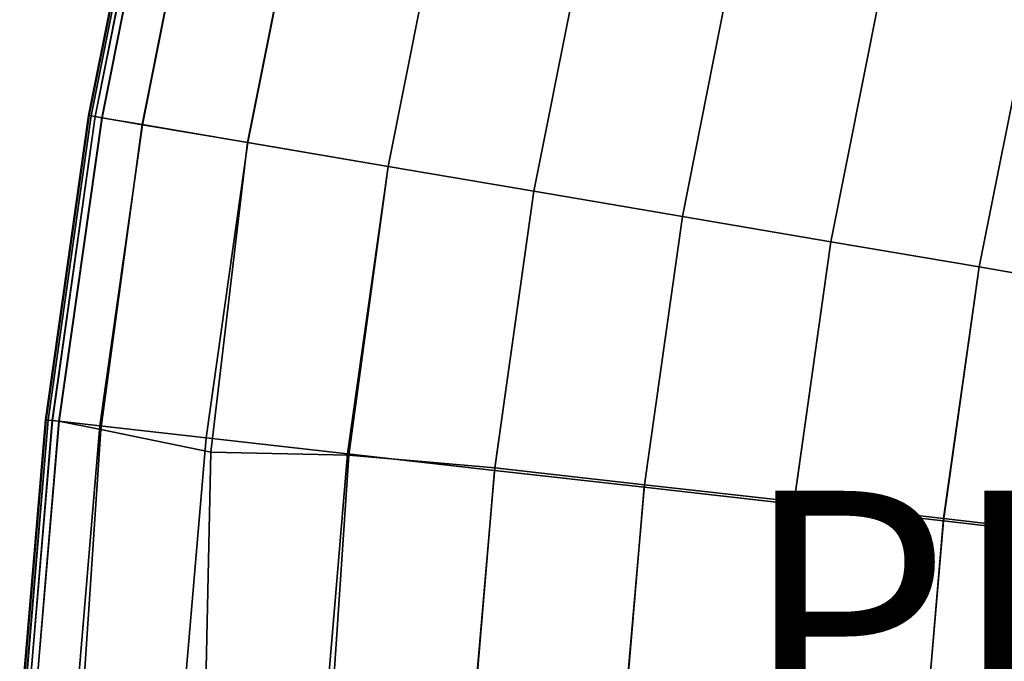
# Model space of a CAD drawing. Units: inches. Extents: x -10 to 17.1, y -31.8 to 31.8.
# Drawn here: x -10 to -1.8, y 3.1 to 8.4 of the extents above; entities that cross this region are included whole.
import ezdxf

# ---------------------------------------------------------------- set-up
doc = ezdxf.new("R2010")
doc.units = ezdxf.units.IN
doc.header["$MEASUREMENT"] = 0
doc.layers.add('SEAT-FABRIC', color=5, linetype='Continuous')
doc.layers.add('SEAT-PROD_NO', color=7, linetype='Continuous')
doc.styles.get("Standard").update_dxf_attribs({"font": 'arial.ttf'})

msp = doc.modelspace()

# ---------------------------------------------------------------- linework, layer by layer
at = {"layer": 'SEAT-FABRIC', "invisible_edges": 12}
for points in [[(-9.3945, 7.5992, 9.8299), (-8.8992, 10.0875, 9.8299), (-8.8937, 10.0862, 9.0272)], [(-9.3945, 7.5992, 10.9002), (-8.8992, 10.0875, 10.9002), (-8.8992, 10.0875, 9.8299)], [(-8.8992, 10.0875, 9.8299), (-9.3945, 7.5992, 9.8299), (-9.3945, 7.5992, 10.9002)], [(-8.8992, 10.0875, 10.9002), (-9.3945, 7.5992, 10.9002), (-9.3945, 7.5992, 12.0195)], [(-9.3945, 7.5992, 12.0195), (-8.8992, 10.0875, 12.0195), (-8.8992, 10.0875, 10.9002)], [(-9.3945, 7.5992, 13.1387), (-8.8992, 10.0875, 13.1387), (-8.8992, 10.0875, 12.0195)], [(-8.8992, 10.0875, 12.0195), (-9.3945, 7.5992, 12.0195), (-9.3945, 7.5992, 13.1387)], [(-8.8992, 10.0875, 13.1387), (-9.3945, 7.5992, 13.1387), (-9.3945, 7.5992, 14.209)], [(-9.3945, 7.5992, 14.209), (-8.8992, 10.0875, 14.209), (-8.8992, 10.0875, 13.1387)], [(-8.8992, 10.0875, 14.209), (-9.3945, 7.5992, 14.209), (-9.389, 7.5982, 15.0127)], [(-8.8937, 10.0862, 9.0272), (-9.3889, 7.5982, 9.0272), (-9.3945, 7.5992, 9.8299)], [(-9.389, 7.5982, 15.0127), (-8.8938, 10.0862, 15.0127), (-8.8992, 10.0875, 14.209)], [(-8.8775, 10.0825, 15.3323), (-8.8938, 10.0862, 15.0127), (-9.389, 7.5982, 15.0127)], [(-9.389, 7.5982, 15.0127), (-9.3725, 7.5954, 15.3323), (-8.8775, 10.0825, 15.3323)], [(-9.3722, 7.5954, 8.7106), (-9.3889, 7.5982, 9.0272), (-8.8937, 10.0862, 9.0272)], [(-8.8449, 10.075, 15.3997), (-8.8775, 10.0825, 15.3323), (-9.3725, 7.5954, 15.3323)], [(-8.8937, 10.0862, 9.0272), (-8.8772, 10.0824, 8.7106), (-9.3722, 7.5954, 8.7106)], [(-9.3388, 7.5897, 8.6494), (-9.3722, 7.5954, 8.7106), (-8.8772, 10.0824, 8.7106)], [(-8.8772, 10.0824, 8.7106), (-8.8441, 10.0749, 8.6494), (-9.3388, 7.5897, 8.6494)], [(-9.3725, 7.5954, 15.3323), (-9.3395, 7.5898, 15.3997), (-8.8449, 10.075, 15.3997)], [(-8.7905, 10.0626, 15.4467), (-8.8449, 10.075, 15.3997), (-9.3395, 7.5898, 15.3997)], [(-9.3395, 7.5898, 15.3997), (-9.2846, 7.5805, 15.4467), (-8.7905, 10.0626, 15.4467)], [(-9.2831, 7.5802, 8.6126), (-9.3388, 7.5897, 8.6494), (-8.8441, 10.0749, 8.6494)], [(-8.4603, 9.9872, 15.5268), (-8.7905, 10.0626, 15.4467), (-9.2846, 7.5805, 15.4467)], [(-8.8441, 10.0749, 8.6494), (-8.789, 10.0623, 8.6126), (-9.2831, 7.5802, 8.6126)], [(-8.9488, 7.5234, 8.5942), (-9.2831, 7.5802, 8.6126), (-8.789, 10.0623, 8.6126)], [(-8.789, 10.0623, 8.6126), (-8.4584, 9.9868, 8.5942), (-8.9488, 7.5234, 8.5942)], [(-9.2846, 7.5805, 15.4467), (-8.9507, 7.5237, 15.5268), (-8.4603, 9.9872, 15.5268)], [(-8.4603, 9.9872, 15.5268), (-8.9507, 7.5237, 15.5268), (-8.0808, 7.3758, 15.694)], [(-8.0796, 7.3756, 8.5881), (-8.9488, 7.5234, 8.5942), (-8.4584, 9.9868, 8.5942)], [(-8.0808, 7.3758, 15.694), (-7.6002, 9.7908, 15.694), (-8.4603, 9.9872, 15.5268)], [(-8.4584, 9.9868, 8.5942), (-7.5989, 9.7905, 8.5881), (-8.0796, 7.3756, 8.5881)], [(-7.6002, 9.7908, 15.694), (-8.0808, 7.3758, 15.694), (-6.921, 7.1786, 15.8519)], [(-6.9207, 7.1786, 8.5881), (-8.0796, 7.3756, 8.5881), (-7.5989, 9.7905, 8.5881)], [(-6.921, 7.1786, 15.8519), (-6.4532, 9.5289, 15.8519), (-7.6002, 9.7908, 15.694)], [(-7.5989, 9.7905, 8.5881), (-6.4529, 9.5288, 8.5881), (-6.9207, 7.1786, 8.5881)], [(-6.4532, 9.5289, 15.8519), (-6.921, 7.1786, 15.8519), (-5.7173, 6.9739, 15.9046)], [(-5.7173, 6.9739, 8.5881), (-6.9207, 7.1786, 8.5881), (-6.4529, 9.5288, 8.5881)], [(-5.7173, 6.9739, 15.9046), (-5.2628, 9.257, 15.9045), (-6.4532, 9.5289, 15.8519)], [(-6.4529, 9.5288, 8.5881), (-5.2628, 9.257, 8.5881), (-5.7173, 6.9739, 8.5881)], [(-4.4915, 6.7655, 8.5881), (-5.7173, 6.9739, 8.5881), (-5.2628, 9.257, 8.5881)], [(-5.2628, 9.257, 15.9045), (-5.7173, 6.9739, 15.9046), (-4.4915, 6.7655, 15.9046)], [(-5.2628, 9.257, 8.5881), (-4.0507, 8.9802, 8.5881), (-4.4915, 6.7655, 8.5881)], [(-4.4915, 6.7655, 15.9046), (-4.0507, 8.9802, 15.9046), (-5.2628, 9.257, 15.9045)], [(-3.2658, 6.5571, 8.5881), (-4.4915, 6.7655, 8.5881), (-4.0507, 8.9802, 8.5881)], [(-4.0507, 8.9802, 15.9046), (-4.4915, 6.7655, 15.9046), (-3.2658, 6.5571, 15.9046)], [(-4.0507, 8.9802, 8.5881), (-2.8386, 8.7034, 8.5881), (-3.2658, 6.5571, 8.5881)], [(-3.2658, 6.5571, 15.9046), (-2.8386, 8.7034, 15.9046), (-4.0507, 8.9802, 15.9046)], [(-2.04, 6.3487, 8.5881), (-3.2658, 6.5571, 8.5881), (-2.8386, 8.7034, 8.5881)], [(-2.8386, 8.7034, 15.9046), (-3.2658, 6.5571, 15.9046), (-2.04, 6.3487, 15.9046)], [(-2.8386, 8.7034, 8.5881), (-1.6265, 8.4266, 8.5881), (-2.04, 6.3487, 8.5881)], [(-2.04, 6.3487, 15.9046), (-1.6265, 8.4266, 15.9046), (-2.8386, 8.7034, 15.9046)], [(-0.8143, 6.1403, 8.5881), (-2.04, 6.3487, 8.5881), (-1.6265, 8.4266, 8.5881)], [(-1.6265, 8.4266, 15.9046), (-2.04, 6.3487, 15.9046), (-0.8143, 6.1403, 15.9045)], [(-9.7494, 5.087, 9.8299), (-9.3945, 7.5992, 9.8299), (-9.3889, 7.5982, 9.0272)], [(-9.7494, 5.087, 10.9002), (-9.3945, 7.5992, 10.9002), (-9.3945, 7.5992, 9.8299)], [(-9.3945, 7.5992, 9.8299), (-9.7494, 5.087, 9.8299), (-9.7494, 5.087, 10.9002)], [(-9.3945, 7.5992, 10.9002), (-9.7494, 5.087, 10.9002), (-9.7494, 5.087, 12.0195)], [(-9.7494, 5.087, 12.0195), (-9.3945, 7.5992, 12.0195), (-9.3945, 7.5992, 10.9002)], [(-9.7494, 5.087, 13.1387), (-9.3945, 7.5992, 13.1387), (-9.3945, 7.5992, 12.0195)], [(-9.3945, 7.5992, 12.0195), (-9.7494, 5.087, 12.0195), (-9.7494, 5.087, 13.1387)], [(-9.3945, 7.5992, 13.1387), (-9.7494, 5.087, 13.1387), (-9.7494, 5.087, 14.209)], [(-9.7494, 5.087, 14.209), (-9.3945, 7.5992, 14.209), (-9.3945, 7.5992, 13.1387)], [(-9.3945, 7.5992, 14.209), (-9.7494, 5.087, 14.209), (-9.7439, 5.0864, 15.0126)], [(-9.3889, 7.5982, 9.0272), (-9.7438, 5.0864, 9.0272), (-9.7494, 5.087, 9.8299)], [(-9.7439, 5.0864, 15.0126), (-9.389, 7.5982, 15.0127), (-9.3945, 7.5992, 14.209)], [(-9.3725, 7.5954, 15.3323), (-9.389, 7.5982, 15.0127), (-9.7439, 5.0864, 15.0126)], [(-9.7439, 5.0864, 15.0126), (-9.7273, 5.0845, 15.3318), (-9.3725, 7.5954, 15.3323)], [(-9.727, 5.0845, 8.7106), (-9.7438, 5.0864, 9.0272), (-9.3889, 7.5982, 9.0272)], [(-9.3395, 7.5898, 15.3997), (-9.3725, 7.5954, 15.3323), (-9.7273, 5.0845, 15.3318)], [(-9.7273, 5.0845, 15.3318), (-9.694, 5.0808, 15.3984), (-9.3395, 7.5898, 15.3997)], [(-9.3889, 7.5982, 9.0272), (-9.3722, 7.5954, 8.7106), (-9.727, 5.0845, 8.7106)], [(-9.6933, 5.0807, 8.6494), (-9.727, 5.0845, 8.7106), (-9.3722, 7.5954, 8.7106)], [(-9.2846, 7.5805, 15.4467), (-9.3395, 7.5898, 15.3997), (-9.694, 5.0808, 15.3984)], [(-9.694, 5.0808, 15.3984), (-9.6385, 5.0745, 15.4441), (-9.2846, 7.5805, 15.4467)], [(-9.3722, 7.5954, 8.7106), (-9.3388, 7.5897, 8.6494), (-9.6933, 5.0807, 8.6494)], [(-9.6371, 5.0744, 8.6126), (-9.6933, 5.0807, 8.6494), (-9.3388, 7.5897, 8.6494)], [(-8.9507, 7.5237, 15.5268), (-9.2846, 7.5805, 15.4467), (-9.6385, 5.0745, 15.4441)], [(-9.3388, 7.5897, 8.6494), (-9.2831, 7.5802, 8.6126), (-9.6371, 5.0744, 8.6126)], [(-9.3002, 5.0364, 8.5942), (-9.6371, 5.0744, 8.6126), (-9.2831, 7.5802, 8.6126)], [(-9.2831, 7.5802, 8.6126), (-8.9488, 7.5234, 8.5942), (-9.3002, 5.0364, 8.5942)], [(-9.6385, 5.0745, 15.4441), (-9.2921, 5.0062, 15.5153), (-8.9507, 7.5237, 15.5268)], [(-8.4241, 4.9375, 8.5881), (-9.3002, 5.0364, 8.5942), (-8.9488, 7.5234, 8.5942)], [(-8.9507, 7.5237, 15.5268), (-9.2921, 5.0062, 15.5153), (-8.3859, 4.8188, 15.6583)], [(-8.3859, 4.8188, 15.6583), (-8.0808, 7.3758, 15.694), (-8.9507, 7.5237, 15.5268)], [(-8.9488, 7.5234, 8.5942), (-8.0796, 7.3756, 8.5881), (-8.4241, 4.9375, 8.5881)], [(-7.256, 4.8058, 8.5881), (-8.4241, 4.9375, 8.5881), (-8.0796, 7.3756, 8.5881)], [(-8.0808, 7.3758, 15.694), (-8.3859, 4.8188, 15.6583), (-7.2445, 4.7937, 15.8021)], [(-7.2445, 4.7937, 15.8021), (-6.921, 7.1786, 15.8519), (-8.0808, 7.3758, 15.694)], [(-8.0796, 7.3756, 8.5881), (-6.9207, 7.1786, 8.5881), (-7.256, 4.8058, 8.5881)], [(-6.043, 4.6689, 8.5881), (-7.256, 4.8058, 8.5881), (-6.9207, 7.1786, 8.5881)], [(-6.921, 7.1786, 15.8519), (-7.2445, 4.7937, 15.8021), (-6.0405, 4.6908, 15.85)], [(-6.0405, 4.6908, 15.85), (-5.7173, 6.9739, 15.9046), (-6.921, 7.1786, 15.8519)], [(-6.9207, 7.1786, 8.5881), (-5.7173, 6.9739, 8.5881), (-6.043, 4.6689, 8.5881)], [(-4.8074, 4.5296, 8.5881), (-6.043, 4.6689, 8.5881), (-5.7173, 6.9739, 8.5881)], [(-5.7173, 6.9739, 15.9046), (-6.0405, 4.6908, 15.85), (-4.8051, 4.5508, 15.85)], [(-5.7173, 6.9739, 8.5881), (-4.4915, 6.7655, 8.5881), (-4.8074, 4.5296, 8.5881)], [(-4.8051, 4.5508, 15.85), (-4.4915, 6.7655, 15.9046), (-5.7173, 6.9739, 15.9046)], [(-3.572, 4.3902, 8.5881), (-4.8074, 4.5296, 8.5881), (-4.4915, 6.7655, 8.5881)], [(-4.4915, 6.7655, 15.9046), (-4.8051, 4.5508, 15.85), (-3.5696, 4.4108, 15.85)], [(-4.4915, 6.7655, 8.5881), (-3.2658, 6.5571, 8.5881), (-3.572, 4.3902, 8.5881)], [(-3.5696, 4.4108, 15.85), (-3.2658, 6.5571, 15.9046), (-4.4915, 6.7655, 15.9046)], [(-2.3365, 4.2509, 8.5881), (-3.572, 4.3902, 8.5881), (-3.2658, 6.5571, 8.5881)], [(-3.2658, 6.5571, 15.9046), (-3.5696, 4.4108, 15.85), (-2.3342, 4.2707, 15.85)], [(-3.2658, 6.5571, 8.5881), (-2.04, 6.3487, 8.5881), (-2.3365, 4.2509, 8.5881)], [(-2.3342, 4.2707, 15.85), (-2.04, 6.3487, 15.9046), (-3.2658, 6.5571, 15.9046)], [(-1.101, 4.1115, 8.5881), (-2.3365, 4.2509, 8.5881), (-2.04, 6.3487, 8.5881)], [(-2.04, 6.3487, 15.9046), (-2.3342, 4.2707, 15.85), (-1.0988, 4.1307, 15.85)], [(-2.04, 6.3487, 8.5881), (-0.8143, 6.1403, 8.5881), (-1.101, 4.1115, 8.5881)], [(-1.0988, 4.1307, 15.85), (-0.8143, 6.1403, 15.9045), (-2.04, 6.3487, 15.9046)], [(-9.963, 2.5589, 9.8299), (-9.7494, 5.087, 9.8299), (-9.7438, 5.0864, 9.0272)], [(-9.963, 2.5589, 10.9002), (-9.7494, 5.087, 10.9002), (-9.7494, 5.087, 9.8299)], [(-9.7494, 5.087, 9.8299), (-9.963, 2.5589, 9.8299), (-9.963, 2.5589, 10.9002)], [(-9.7494, 5.087, 10.9002), (-9.963, 2.5589, 10.9002), (-9.963, 2.5589, 12.0195)], [(-9.963, 2.5589, 12.0195), (-9.7494, 5.087, 12.0195), (-9.7494, 5.087, 10.9002)], [(-9.963, 2.5589, 13.1387), (-9.7494, 5.087, 13.1387), (-9.7494, 5.087, 12.0195)], [(-9.7494, 5.087, 12.0195), (-9.963, 2.5589, 12.0195), (-9.963, 2.5589, 13.1387)], [(-9.7494, 5.087, 13.1387), (-9.963, 2.5589, 13.1387), (-9.963, 2.5589, 14.209)], [(-9.963, 2.5589, 14.209), (-9.7494, 5.087, 14.209), (-9.7494, 5.087, 13.1387)], [(-9.7494, 5.087, 14.209), (-9.963, 2.5589, 14.209), (-9.9574, 2.5586, 15.0122)], [(-9.7438, 5.0864, 9.0272), (-9.9574, 2.5586, 9.0272), (-9.963, 2.5589, 9.8299)], [(-9.9574, 2.5586, 15.0122), (-9.7439, 5.0864, 15.0126), (-9.7494, 5.087, 14.209)], [(-9.9404, 2.5577, 8.7106), (-9.9574, 2.5586, 9.0272), (-9.7438, 5.0864, 9.0272)], [(-9.7273, 5.0845, 15.3318), (-9.7439, 5.0864, 15.0126), (-9.9574, 2.5586, 15.0122)], [(-9.9574, 2.5586, 15.0122), (-9.9406, 2.5577, 15.3303), (-9.7273, 5.0845, 15.3318)], [(-9.694, 5.0808, 15.3984), (-9.7273, 5.0845, 15.3318), (-9.9406, 2.5577, 15.3303)], [(-9.9406, 2.5577, 15.3303), (-9.907, 2.5558, 15.3946), (-9.694, 5.0808, 15.3984)], [(-9.7438, 5.0864, 9.0272), (-9.727, 5.0845, 8.7106), (-9.9404, 2.5577, 8.7106)], [(-9.9066, 2.5558, 8.6494), (-9.9404, 2.5577, 8.7106), (-9.727, 5.0845, 8.7106)], [(-9.6385, 5.0745, 15.4441), (-9.694, 5.0808, 15.3984), (-9.907, 2.5558, 15.3946)], [(-9.907, 2.5558, 15.3946), (-9.8509, 2.5526, 15.4365), (-9.6385, 5.0745, 15.4441)], [(-9.727, 5.0845, 8.7106), (-9.6933, 5.0807, 8.6494), (-9.9066, 2.5558, 8.6494)], [(-9.8502, 2.5526, 8.6126), (-9.9066, 2.5558, 8.6494), (-9.6933, 5.0807, 8.6494)], [(-9.2921, 5.0062, 15.5153), (-9.6385, 5.0745, 15.4441), (-9.8509, 2.5526, 15.4365)], [(-9.6933, 5.0807, 8.6494), (-9.6371, 5.0744, 8.6126), (-9.8502, 2.5526, 8.6126)], [(-9.5116, 2.5335, 8.5942), (-9.8502, 2.5526, 8.6126), (-9.6371, 5.0744, 8.6126)], [(-9.6371, 5.0744, 8.6126), (-9.3002, 5.0364, 8.5942), (-9.5116, 2.5335, 8.5942)], [(-9.8509, 2.5526, 15.4365), (-9.4668, 2.4148, 15.4805), (-9.2921, 5.0062, 15.5153)], [(-8.6314, 2.484, 8.5881), (-9.5116, 2.5335, 8.5942), (-9.3002, 5.0364, 8.5942)], [(-9.2921, 5.0062, 15.5153), (-9.4668, 2.4148, 15.4805), (-8.4464, 2.0197, 15.5515)], [(-9.3002, 5.0364, 8.5942), (-8.4241, 4.9375, 8.5881), (-8.6314, 2.484, 8.5881)], [(-8.4464, 2.0197, 15.5515), (-8.3859, 4.8188, 15.6583), (-9.2921, 5.0062, 15.5153)], [(-7.4577, 2.4179, 8.5881), (-8.6314, 2.484, 8.5881), (-8.4241, 4.9375, 8.5881)], [(-8.4241, 4.9375, 8.5881), (-7.256, 4.8058, 8.5881), (-7.4577, 2.4179, 8.5881)], [(-8.3859, 4.8188, 15.6583), (-8.4464, 2.0197, 15.5515), (-7.4081, 2.3722, 15.6526)], [(-7.4081, 2.3722, 15.6526), (-7.2445, 4.7937, 15.8021), (-8.3859, 4.8188, 15.6583)], [(-6.2389, 2.3493, 8.5881), (-7.4577, 2.4179, 8.5881), (-7.256, 4.8058, 8.5881)], [(-7.256, 4.8058, 8.5881), (-6.043, 4.6689, 8.5881), (-6.2389, 2.3493, 8.5881)], [(-7.2445, 4.7937, 15.8021), (-7.4081, 2.3722, 15.6526), (-6.2339, 2.4371, 15.6863)], [(-6.2339, 2.4371, 15.6863), (-6.0405, 4.6908, 15.85), (-7.2445, 4.7937, 15.8021)], [(-4.9975, 2.2795, 8.5881), (-6.2389, 2.3493, 8.5881), (-6.043, 4.6689, 8.5881)], [(-6.0405, 4.6908, 15.85), (-6.2339, 2.4371, 15.6863), (-4.9927, 2.3646, 15.6863)], [(-6.043, 4.6689, 8.5881), (-4.8074, 4.5296, 8.5881), (-4.9975, 2.2795, 8.5881)], [(-4.9927, 2.3646, 15.6863), (-4.8051, 4.5508, 15.85), (-6.0405, 4.6908, 15.85)], [(-3.7562, 2.2096, 8.5881), (-4.9975, 2.2795, 8.5881), (-4.8074, 4.5296, 8.5881)], [(-4.8051, 4.5508, 15.85), (-4.9927, 2.3646, 15.6863), (-3.7514, 2.2921, 15.6863)], [(-4.8074, 4.5296, 8.5881), (-3.572, 4.3902, 8.5881), (-3.7562, 2.2096, 8.5881)], [(-3.7514, 2.2921, 15.6863), (-3.5696, 4.4108, 15.85), (-4.8051, 4.5508, 15.85)], [(-2.5148, 2.1397, 8.5881), (-3.7562, 2.2096, 8.5881), (-3.572, 4.3902, 8.5881)], [(-3.5696, 4.4108, 15.85), (-3.7514, 2.2921, 15.6863), (-2.5102, 2.2197, 15.6863)], [(-3.572, 4.3902, 8.5881), (-2.3365, 4.2509, 8.5881), (-2.5148, 2.1397, 8.5881)], [(-2.5102, 2.2197, 15.6863), (-2.3342, 4.2707, 15.85), (-3.5696, 4.4108, 15.85)], [(-1.2734, 2.0699, 8.5881), (-2.5148, 2.1397, 8.5881), (-2.3365, 4.2509, 8.5881)], [(-2.3342, 4.2707, 15.85), (-2.5102, 2.2197, 15.6863), (-1.269, 2.1472, 15.6863)], [(-2.3365, 4.2509, 8.5881), (-1.101, 4.1115, 8.5881), (-1.2734, 2.0699, 8.5881)], [(-1.269, 2.1472, 15.6863), (-1.0988, 4.1307, 15.85), (-2.3342, 4.2707, 15.85)]]:
    msp.add_3dface(points, dxfattribs=at)

# ---------------------------------------------------------------- texts
at = {"layer": 'SEAT-PROD_NO', "flags": 8}
msp.add_attdef('PROD_NO', (-4, 2.5), 'NOSYN4101', height=2, dxfattribs=at)

doc.saveas('drawing.dxf')
